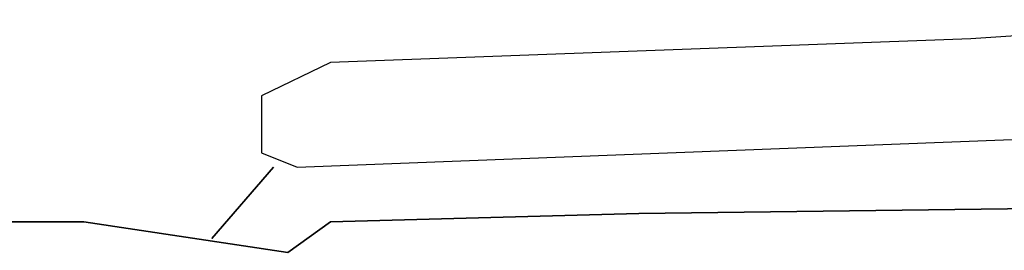
# Model space of a CAD drawing. Units: inches. Extents: x 1476 to 7521, y 1924 to 6017.
# Drawn here: x 5810 to 5834, y 5687 to 5693 of the extents above; entities that cross this region are included whole.
import ezdxf

# ---------------------------------------------------------------- set-up
doc = ezdxf.new("R2010")
doc.units = ezdxf.units.IN
doc.header["$MEASUREMENT"] = 0
doc.layers.add('PEOPLE-BLOCK', color=3, linetype='Continuous')

msp = doc.modelspace()

# ---------------------------------------------------------------- linework, layer by layer
at = {"layer": 'PEOPLE-BLOCK'}
for points in [[(5840.074, 5692.771), (5833.075, 5692.305), (5817.324, 5691.721), (5815.633, 5690.905), (5815.633, 5689.505), (5816.508, 5689.154), (5840.658, 5690.088)], [(5815.924, 5689.154), (5814.408, 5687.405)], [(5815.924, 5689.154), (5814.408, 5687.405)], [(5815.924, 5689.154), (5814.408, 5687.405)], [(5815.924, 5689.154), (5814.408, 5687.405)], [(5815.924, 5689.154), (5814.408, 5687.405)], [(5815.924, 5689.154), (5814.408, 5687.405)], [(5815.924, 5689.154), (5814.408, 5687.405)], [(5815.924, 5689.154), (5814.408, 5687.405)], [(5815.924, 5689.154), (5814.408, 5687.405)], [(5805.658, 5687.813), (5811.258, 5687.813), (5816.274, 5687.055), (5817.324, 5687.813), (5824.908, 5688.018), (5837.858, 5688.178), (5841.358, 5688.178), (5843.341, 5687.405), (5843.924, 5686.937), (5843.341, 5687.405), (5841.358, 5688.178), (5837.858, 5688.178), (5824.908, 5688.018), (5817.324, 5687.813), (5816.274, 5687.055), (5811.258, 5687.813), (5805.658, 5687.813)]]:
    msp.add_lwpolyline(points, dxfattribs=at)
msp.add_lwpolyline([(5814.408, 5687.405), (5815.924, 5689.154)], close=True, dxfattribs=at)

doc.saveas('drawing.dxf')
